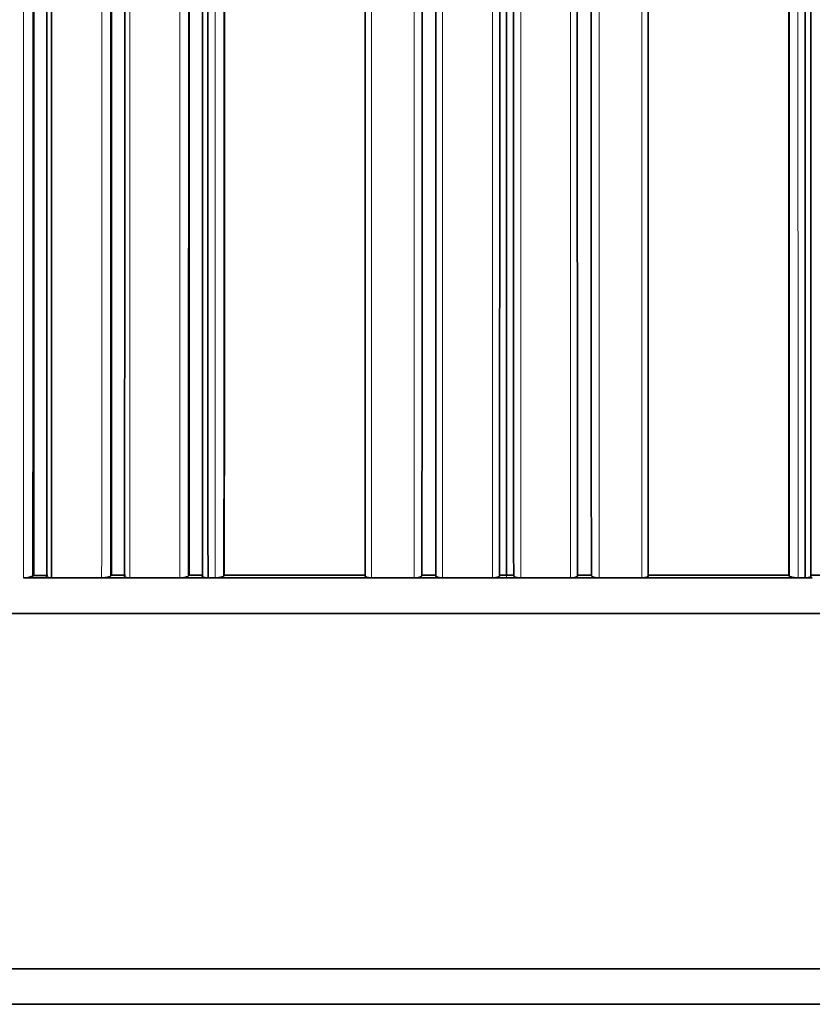
# Model space of a CAD drawing. Units: millimetres. Extents: x -312 to 1285, y 9 to 1169.
# Drawn here: x 400 to 411, y 658 to 672 of the extents above; entities that cross this region are included whole.
import ezdxf

# ---------------------------------------------------------------- set-up
doc = ezdxf.new("R2010")
doc.units = ezdxf.units.MM
doc.layers.add('DV1_Défaut', color=7, linetype='Continuous')
doc.layers.add('Défaut', color=7, linetype='Continuous')

# ---------------------------------------------------------------- blocks, each defined once
blk = doc.blocks.new('SE')
at = {"layer": 'DV1_Défaut', "color": 7, "lineweight": 35}
for p, q in [((400.793, 674.706), (400.794, 664.304)), ((400.403, 664.304), (400.498, 664.304)), ((400.498, 664.304), (400.698, 664.304)), ((400.546, 664.339), (400.53, 664.327)), ((400.546, 664.339), (400.744, 664.339)), ((400.698, 664.304), (400.794, 664.304)), ((400.794, 664.304), (401.501, 664.304)), ((401.501, 664.304), (401.598, 664.304)), ((401.598, 664.304), (401.798, 664.304)), ((401.638, 664.34), (401.625, 664.328)), ((401.638, 664.34), (401.836, 664.34)), ((401.798, 664.304), (401.895, 664.304)), ((401.895, 664.304), (402.6, 664.304)), ((402.6, 664.304), (402.698, 664.304)), ((402.698, 664.304), (402.898, 664.304)), ((402.73, 664.341), (402.719, 664.328)), ((402.73, 664.341), (402.929, 664.341)), ((402.898, 664.304), (402.997, 664.304)), ((402.997, 664.304), (403.099, 664.304)), ((403.099, 664.304), (403.198, 664.304)), ((403.198, 664.304), (405.198, 664.304)), ((403.226, 664.341), (403.217, 664.329)), ((405.198, 664.304), (405.298, 664.304)), ((405.298, 664.304), (405.898, 664.304)), ((405.898, 664.304), (405.998, 664.304)), ((405.998, 664.304), (406.198, 664.304)), ((406.007, 664.342), (406.004, 664.33)), ((406.007, 664.342), (406.205, 664.343)), ((406.198, 664.304), (406.298, 664.304)), ((406.298, 664.304), (406.998, 664.304)), ((406.998, 664.304), (407.098, 664.304)), ((407.098, 664.304), (407.198, 664.304)), ((407.099, 664.343), (407.099, 664.33)), ((407.099, 664.343), (407.198, 664.343)), ((407.297, 664.343), (407.198, 664.343)), ((407.298, 664.304), (407.198, 664.304)), ((407.297, 664.343), (407.298, 664.33)), ((407.399, 664.304), (407.298, 664.304)), ((408.098, 664.304), (407.399, 664.304)), ((408.198, 664.304), (408.098, 664.304)), ((408.39, 664.342), (408.191, 664.343)), ((408.398, 664.304), (408.198, 664.304)), ((408.39, 664.342), (408.392, 664.33)), ((408.498, 664.304), (408.398, 664.304)), ((409.098, 664.304), (408.498, 664.304)), ((409.198, 664.304), (409.098, 664.304)), ((411.198, 664.304), (409.198, 664.304)), ((411.17, 664.341), (411.179, 664.329)), ((411.297, 664.304), (411.198, 664.304)), ((411.4, 664.304), (411.297, 664.304)), ((411.498, 664.304), (411.4, 664.304)), ((411.666, 664.341), (411.468, 664.341)), ((427.198, 663.804), (387.198, 663.804)), ((427.198, 658.804), (387.198, 658.804)), ((390.198, 658.304), (424.198, 658.304))]:
    blk.add_line(p, q, dxfattribs=at)
at = {"layer": 'DV1_Défaut', "color": 7, "lineweight": 18}
for p, q in [((406.298, 674.706), (406.298, 664.304)), ((406.998, 664.304), (406.998, 674.706)), ((407.399, 664.304), (407.399, 674.706)), ((408.098, 674.706), (408.098, 664.304)), ((407.198, 664.343), (407.198, 664.304))]:
    blk.add_line(p, q, dxfattribs=at)
at = {"layer": 'DV1_Défaut', "color": 7, "lineweight": 35}
blk.add_arc((400.417, 664.585), 0.281, 267.1017, 293.6385, dxfattribs=at)
for points, knots in [([(407.198, 726.157), (407.201, 715.747), (407.2, 705.32), (407.197, 689.814), (407.196, 684.668), (407.196, 677.001), (407.196, 674.455), (407.197, 669.382), (407.197, 666.858), (407.198, 664.343)], [0, 0, 0, 0, 0.5, 0.5, 0.75, 0.75, 0.875, 0.875, 1, 1, 1, 1]), ([(402.73, 664.341), (402.733, 672.836), (402.733, 681.426), (402.729, 698.781), (402.726, 707.536), (402.725, 716.308)], [0, 0, 0, 0, 0.5, 0.5, 1, 1, 1, 1]), ([(402.918, 664.328), (402.919, 665.006), (402.919, 665.685), (402.919, 666.364), (402.919, 666.76), (402.919, 667.156), (402.919, 667.552), (402.919, 667.949), (402.919, 668.345), (402.919, 668.742), (402.919, 669.139), (402.92, 669.536), (402.92, 669.933), (402.92, 670.33), (402.92, 670.728), (402.92, 671.125), (402.92, 671.523), (402.92, 671.921), (402.92, 672.319), (402.92, 672.717), (402.92, 673.115), (402.92, 673.514), (402.92, 673.912), (402.92, 674.311), (402.92, 674.71), (402.92, 674.81), (402.92, 674.909), (402.92, 675.009), (402.92, 675.408), (402.92, 675.807), (402.92, 676.207), (402.92, 676.606), (402.92, 677.006), (402.92, 677.406), (402.92, 677.806), (402.92, 678.206), (402.92, 678.606), (402.92, 679.006), (402.92, 679.406), (402.92, 679.807), (402.92, 680.208), (402.92, 680.608), (402.92, 681.009), (402.92, 682.278), (402.92, 683.548), (402.92, 684.821)], [0, 0, 0, 0, 0.100156, 0.100156, 0.100156, 0.158536, 0.158536, 0.158536, 0.216915, 0.216915, 0.216915, 0.275295, 0.275295, 0.275295, 0.333675, 0.333675, 0.333675, 0.392054, 0.392054, 0.392054, 0.450434, 0.450434, 0.450434, 0.508813, 0.508813, 0.508813, 0.523408, 0.523408, 0.523408, 0.581788, 0.581788, 0.581788, 0.640167, 0.640167, 0.640167, 0.698546, 0.698546, 0.698546, 0.756926, 0.756926, 0.756926, 0.815305, 0.815305, 0.815305, 1, 1, 1, 1]), ([(411.478, 664.328), (411.478, 665.006), (411.477, 665.685), (411.477, 666.364), (411.477, 666.76), (411.477, 667.156), (411.477, 667.552), (411.477, 667.949), (411.477, 668.345), (411.477, 668.742), (411.477, 669.139), (411.477, 669.536), (411.477, 669.933), (411.477, 670.33), (411.477, 670.728), (411.476, 671.125), (411.476, 671.523), (411.476, 671.921), (411.476, 672.319), (411.476, 672.717), (411.476, 673.115), (411.476, 673.514), (411.476, 673.912), (411.476, 674.311), (411.476, 674.71), (411.476, 674.81), (411.476, 674.909), (411.476, 675.009), (411.476, 675.408), (411.476, 675.807), (411.476, 676.207), (411.476, 676.606), (411.476, 677.006), (411.476, 677.406), (411.476, 677.806), (411.476, 678.206), (411.476, 678.606), (411.476, 679.006), (411.476, 679.406), (411.476, 679.807), (411.476, 680.208), (411.476, 680.608), (411.476, 681.009), (411.476, 682.278), (411.476, 683.548), (411.476, 684.821)], [0, 0, 0, 0, 0.100156, 0.100156, 0.100156, 0.158536, 0.158536, 0.158536, 0.216915, 0.216915, 0.216915, 0.275295, 0.275295, 0.275295, 0.333675, 0.333675, 0.333675, 0.392054, 0.392054, 0.392054, 0.450434, 0.450434, 0.450434, 0.508813, 0.508813, 0.508813, 0.523408, 0.523408, 0.523408, 0.581788, 0.581788, 0.581788, 0.640167, 0.640167, 0.640167, 0.698546, 0.698546, 0.698546, 0.756926, 0.756926, 0.756926, 0.815305, 0.815305, 0.815305, 1, 1, 1, 1]), ([(402.996, 684.705), (402.996, 683.464), (402.996, 682.225), (402.996, 680.987), (402.996, 680.586), (402.996, 680.185), (402.996, 679.784), (402.996, 679.383), (402.996, 678.983), (402.996, 678.582), (402.996, 678.182), (402.996, 677.782), (402.996, 677.382), (402.996, 676.982), (402.996, 676.582), (402.996, 676.182), (402.996, 675.783), (402.996, 675.383), (402.996, 674.984), (402.996, 674.884), (402.996, 674.784), (402.996, 674.685), (402.996, 674.286), (402.996, 673.887), (402.996, 673.488), (402.996, 673.089), (402.996, 672.691), (402.996, 672.293), (402.996, 671.894), (402.996, 671.496), (402.996, 671.099), (402.996, 670.701), (402.996, 670.303), (402.996, 669.906), (402.996, 669.508), (402.996, 669.111), (402.996, 668.714), (402.996, 668.317), (402.996, 667.921), (402.996, 667.524), (402.996, 667.127), (402.996, 666.731), (402.996, 666.335), (402.996, 665.657), (402.997, 664.98), (402.997, 664.304), (402.997, 664.304), (402.997, 664.304), (402.997, 664.304)], [0, 0, 0, 0, 0.180983, 0.180983, 0.180983, 0.239648, 0.239648, 0.239648, 0.298312, 0.298312, 0.298312, 0.356976, 0.356976, 0.356976, 0.415639, 0.415639, 0.415639, 0.474304, 0.474304, 0.474304, 0.48897, 0.48897, 0.48897, 0.547633, 0.547633, 0.547633, 0.606297, 0.606297, 0.606297, 0.66496, 0.66496, 0.66496, 0.723623, 0.723623, 0.723623, 0.782286, 0.782286, 0.782286, 0.840949, 0.840949, 0.840949, 0.899612, 0.899612, 0.899612, 0.999997, 0.999997, 0.999997, 1, 1, 1, 1]), ([(411.4, 684.247), (411.4, 683.159), (411.4, 682.072), (411.4, 680.987), (411.4, 680.586), (411.4, 680.185), (411.4, 679.784), (411.4, 679.383), (411.4, 678.983), (411.4, 678.582), (411.4, 678.182), (411.4, 677.782), (411.4, 677.382), (411.4, 676.982), (411.4, 676.582), (411.4, 676.182), (411.4, 675.783), (411.4, 675.383), (411.4, 674.984), (411.4, 674.884), (411.4, 674.784), (411.4, 674.685), (411.4, 674.286), (411.4, 673.887), (411.4, 673.488), (411.4, 673.089), (411.4, 672.691), (411.4, 672.293), (411.4, 671.894), (411.4, 671.496), (411.4, 671.099), (411.4, 670.701), (411.4, 670.303), (411.4, 669.906), (411.4, 669.508), (411.4, 669.111), (411.4, 668.714), (411.4, 668.317), (411.4, 667.921), (411.4, 667.524), (411.4, 667.127), (411.4, 666.731), (411.4, 666.335), (411.4, 665.657), (411.4, 664.98), (411.4, 664.304), (411.4, 664.304), (411.4, 664.304), (411.4, 664.304)], [0, 0, 0, 0, 0.1623022, 0.1623022, 0.1623022, 0.2223049, 0.2223049, 0.2223049, 0.2823074, 0.2823074, 0.2823074, 0.3423096, 0.3423096, 0.3423096, 0.402311, 0.402311, 0.402311, 0.4623136, 0.4623136, 0.4623136, 0.477314, 0.477314, 0.477314, 0.5373157, 0.5373157, 0.5373157, 0.5973171, 0.5973171, 0.5973171, 0.6573185, 0.6573185, 0.6573185, 0.7173197, 0.7173197, 0.7173197, 0.7773207, 0.7773207, 0.7773207, 0.8373217, 0.8373217, 0.8373217, 0.8973225, 0.8973225, 0.8973225, 0.9999976, 0.9999976, 0.9999976, 1, 1, 1, 1]), ([(400.794, 664.304), (400.783, 664.304), (400.773, 664.304), (400.764, 664.305), (400.755, 664.306), (400.747, 664.307), (400.741, 664.309), (400.735, 664.311), (400.73, 664.313), (400.727, 664.315), (400.724, 664.317), (400.724, 664.32), (400.725, 664.322), (400.725, 664.324), (400.727, 664.326), (400.729, 664.327)], [0, 0, 0, 0, 0.215108, 0.215108, 0.215108, 0.430234, 0.430234, 0.430234, 0.645072, 0.645072, 0.645072, 0.859286, 0.859286, 0.859286, 1, 1, 1, 1]), ([(401.625, 664.328), (401.622, 664.325), (401.617, 664.322), (401.611, 664.32), (401.604, 664.317), (401.596, 664.315), (401.587, 664.313), (401.578, 664.311), (401.568, 664.309), (401.557, 664.308), (401.546, 664.306), (401.535, 664.305), (401.524, 664.305), (401.516, 664.304), (401.509, 664.304), (401.501, 664.304)], [0, 0, 0, 0, 0.213668, 0.213668, 0.213668, 0.427321, 0.427321, 0.427321, 0.641201, 0.641201, 0.641201, 0.855556, 0.855556, 0.855556, 1, 1, 1, 1]), ([(401.895, 664.304), (401.884, 664.304), (401.874, 664.304), (401.865, 664.305), (401.855, 664.306), (401.847, 664.307), (401.84, 664.309), (401.834, 664.311), (401.828, 664.313), (401.825, 664.315), (401.822, 664.317), (401.82, 664.32), (401.82, 664.323), (401.821, 664.324), (401.822, 664.326), (401.824, 664.328)], [0, 0, 0, 0, 0.214866, 0.214866, 0.214866, 0.429744, 0.429744, 0.429744, 0.64442, 0.64442, 0.64442, 0.858658, 0.858658, 0.858658, 1, 1, 1, 1]), ([(402.719, 664.328), (402.717, 664.326), (402.713, 664.323), (402.707, 664.32), (402.701, 664.318), (402.693, 664.315), (402.685, 664.313), (402.676, 664.311), (402.666, 664.309), (402.656, 664.308), (402.645, 664.306), (402.634, 664.305), (402.623, 664.305), (402.615, 664.304), (402.607, 664.304), (402.6, 664.304)], [0, 0, 0, 0, 0.213875, 0.213875, 0.213875, 0.427741, 0.427741, 0.427741, 0.641758, 0.641758, 0.641758, 0.856087, 0.856087, 0.856087, 1, 1, 1, 1]), ([(402.997, 664.304), (402.986, 664.304), (402.975, 664.304), (402.965, 664.305), (402.956, 664.306), (402.947, 664.308), (402.94, 664.309), (402.932, 664.311), (402.927, 664.313), (402.923, 664.315), (402.919, 664.318), (402.917, 664.32), (402.916, 664.323), (402.916, 664.325), (402.917, 664.327), (402.918, 664.328)], [0, 0, 0, 0, 0.214664, 0.214664, 0.214664, 0.429335, 0.429335, 0.429335, 0.643877, 0.643877, 0.643877, 0.858135, 0.858135, 0.858135, 1, 1, 1, 1]), ([(403.217, 664.329), (403.215, 664.326), (403.211, 664.323), (403.205, 664.32), (403.2, 664.318), (403.192, 664.315), (403.184, 664.313), (403.175, 664.311), (403.165, 664.309), (403.155, 664.308), (403.145, 664.306), (403.133, 664.305), (403.122, 664.305), (403.115, 664.304), (403.107, 664.304), (403.099, 664.304)], [0, 0, 0, 0, 0.213963, 0.213963, 0.213963, 0.427919, 0.427919, 0.427919, 0.641994, 0.641994, 0.641994, 0.85632, 0.85632, 0.85632, 1, 1, 1, 1]), ([(405.298, 664.304), (405.287, 664.304), (405.276, 664.304), (405.266, 664.305), (405.256, 664.306), (405.246, 664.308), (405.238, 664.309), (405.23, 664.311), (405.223, 664.313), (405.218, 664.316), (405.213, 664.318), (405.209, 664.321), (405.208, 664.324), (405.207, 664.326), (405.207, 664.328), (405.208, 664.329)], [0, 0, 0, 0, 0.214379, 0.214379, 0.214379, 0.42876, 0.42876, 0.42876, 0.643111, 0.643111, 0.643111, 0.857399, 0.857399, 0.857399, 1, 1, 1, 1]), ([(406.004, 664.33), (406.003, 664.327), (406.001, 664.324), (405.996, 664.321), (405.992, 664.318), (405.986, 664.316), (405.978, 664.314), (405.971, 664.311), (405.962, 664.309), (405.952, 664.308), (405.942, 664.306), (405.931, 664.305), (405.92, 664.305), (405.913, 664.304), (405.905, 664.304), (405.898, 664.304)], [0, 0, 0, 0, 0.214261, 0.214261, 0.214261, 0.428521, 0.428521, 0.428521, 0.642793, 0.642793, 0.642793, 0.857089, 0.857089, 0.857089, 1, 1, 1, 1]), ([(406.298, 664.304), (406.287, 664.304), (406.276, 664.304), (406.266, 664.305), (406.255, 664.306), (406.245, 664.308), (406.237, 664.31), (406.229, 664.311), (406.221, 664.314), (406.216, 664.316), (406.21, 664.318), (406.206, 664.321), (406.204, 664.324), (406.203, 664.326), (406.202, 664.328), (406.203, 664.33)], [0, 0, 0, 0, 0.214315, 0.214315, 0.214315, 0.42863, 0.42863, 0.42863, 0.642938, 0.642938, 0.642938, 0.857229, 0.857229, 0.857229, 1, 1, 1, 1]), ([(407.099, 664.33), (407.099, 664.327), (407.097, 664.324), (407.093, 664.321), (407.089, 664.319), (407.083, 664.316), (407.076, 664.314), (407.069, 664.311), (407.061, 664.309), (407.051, 664.308), (407.042, 664.306), (407.031, 664.305), (407.02, 664.305), (407.013, 664.304), (407.005, 664.304), (406.998, 664.304)], [0, 0, 0, 0, 0.21429, 0.21429, 0.21429, 0.428579, 0.428579, 0.428579, 0.642869, 0.642869, 0.642869, 0.857159, 0.857159, 0.857159, 1, 1, 1, 1]), ([(407.298, 664.33), (407.298, 664.327), (407.3, 664.324), (407.303, 664.321), (407.307, 664.319), (407.313, 664.316), (407.32, 664.314), (407.327, 664.311), (407.336, 664.309), (407.345, 664.308), (407.355, 664.306), (407.365, 664.305), (407.376, 664.305), (407.383, 664.304), (407.391, 664.304), (407.399, 664.304)], [0, 0, 0, 0, 0.21429, 0.21429, 0.21429, 0.428579, 0.428579, 0.428579, 0.642869, 0.642869, 0.642869, 0.857159, 0.857159, 0.857159, 1, 1, 1, 1]), ([(408.098, 664.304), (408.109, 664.304), (408.12, 664.304), (408.131, 664.305), (408.141, 664.306), (408.151, 664.308), (408.159, 664.31), (408.168, 664.311), (408.175, 664.314), (408.18, 664.316), (408.186, 664.318), (408.19, 664.321), (408.192, 664.324), (408.193, 664.326), (408.194, 664.328), (408.193, 664.33)], [0, 0, 0, 0, 0.214315, 0.214315, 0.214315, 0.42863, 0.42863, 0.42863, 0.642938, 0.642938, 0.642938, 0.857229, 0.857229, 0.857229, 1, 1, 1, 1]), ([(408.392, 664.33), (408.393, 664.327), (408.396, 664.324), (408.4, 664.321), (408.404, 664.318), (408.41, 664.316), (408.418, 664.314), (408.425, 664.311), (408.434, 664.309), (408.444, 664.308), (408.454, 664.306), (408.465, 664.305), (408.476, 664.305), (408.483, 664.304), (408.491, 664.304), (408.498, 664.304)], [0, 0, 0, 0, 0.214261, 0.214261, 0.214261, 0.428521, 0.428521, 0.428521, 0.642793, 0.642793, 0.642793, 0.857089, 0.857089, 0.857089, 1, 1, 1, 1]), ([(409.098, 664.304), (409.109, 664.304), (409.12, 664.304), (409.131, 664.305), (409.141, 664.306), (409.15, 664.308), (409.158, 664.309), (409.166, 664.311), (409.173, 664.313), (409.178, 664.316), (409.183, 664.318), (409.187, 664.321), (409.188, 664.324), (409.189, 664.326), (409.189, 664.328), (409.189, 664.329)], [0, 0, 0, 0, 0.214379, 0.214379, 0.214379, 0.42876, 0.42876, 0.42876, 0.643111, 0.643111, 0.643111, 0.857399, 0.857399, 0.857399, 1, 1, 1, 1]), ([(411.179, 664.329), (411.181, 664.326), (411.185, 664.323), (411.191, 664.32), (411.197, 664.318), (411.204, 664.315), (411.212, 664.313), (411.221, 664.311), (411.231, 664.309), (411.241, 664.308), (411.252, 664.306), (411.263, 664.305), (411.274, 664.305), (411.282, 664.304), (411.289, 664.304), (411.297, 664.304)], [0, 0, 0, 0, 0.213963, 0.213963, 0.213963, 0.427919, 0.427919, 0.427919, 0.641994, 0.641994, 0.641994, 0.85632, 0.85632, 0.85632, 1, 1, 1, 1]), ([(411.4, 664.304), (411.411, 664.304), (411.421, 664.304), (411.431, 664.305), (411.441, 664.306), (411.449, 664.308), (411.457, 664.309), (411.464, 664.311), (411.47, 664.313), (411.474, 664.315), (411.477, 664.318), (411.48, 664.32), (411.48, 664.323), (411.48, 664.325), (411.479, 664.327), (411.478, 664.328)], [0, 0, 0, 0, 0.214664, 0.214664, 0.214664, 0.429335, 0.429335, 0.429335, 0.643877, 0.643877, 0.643877, 0.858135, 0.858135, 0.858135, 1, 1, 1, 1])]:
    blk.add_open_spline(points, degree=3, knots=knots, dxfattribs=at)
at = {"layer": 'DV1_Défaut', "color": 7, "lineweight": 18}
for points, knots in [([(402.6, 664.304), (402.6, 664.694), (402.6, 665.084), (402.6, 665.474), (402.6, 665.879), (402.6, 666.283), (402.6, 666.688), (402.6, 666.89), (402.6, 667.093), (402.6, 667.295), (402.6, 667.498), (402.6, 667.701), (402.6, 667.903), (402.6, 668.106), (402.6, 668.309), (402.6, 668.511), (402.6, 668.917), (402.6, 669.323), (402.6, 669.728), (402.6, 669.931), (402.6, 670.134), (402.6, 670.338), (402.6, 670.541), (402.6, 670.744), (402.6, 670.947), (402.6, 671.353), (402.6, 671.76), (402.6, 672.167), (402.6, 672.37), (402.6, 672.574), (402.6, 672.777), (402.6, 672.981), (402.6, 673.184), (402.6, 673.388), (402.6, 673.795), (402.6, 674.203), (402.6, 674.611), (402.6, 674.814), (402.6, 675.018), (402.6, 675.222), (402.6, 675.426), (402.6, 675.63), (402.6, 675.834), (402.6, 676.242), (402.6, 676.651), (402.6, 677.059), (402.6, 677.264), (402.6, 677.468), (402.6, 677.672), (402.6, 677.877), (402.6, 678.081), (402.6, 678.286), (402.6, 678.694), (402.6, 679.104), (402.6, 679.513), (402.6, 679.718), (402.6, 679.922), (402.6, 680.127), (402.6, 680.332), (402.6, 680.537), (402.6, 680.742), (402.6, 681.151), (402.6, 681.561), (402.6, 681.971), (402.6, 682.177), (402.6, 682.382), (402.6, 682.587), (402.6, 682.792), (402.6, 682.997), (402.6, 683.202), (402.6, 683.408), (402.6, 683.613), (402.6, 683.818), (402.6, 684.229), (402.6, 684.64), (402.6, 685.051), (402.6, 685.257), (402.6, 685.462), (402.6, 685.668), (402.6, 685.874), (402.6, 686.079), (402.6, 686.285), (402.6, 686.696), (402.6, 687.108), (402.6, 687.52), (402.6, 687.726), (402.6, 687.932), (402.6, 688.138), (402.6, 688.344), (402.6, 688.55), (402.6, 688.756), (402.6, 688.962), (402.6, 689.168), (402.6, 689.374), (402.6, 689.477), (402.6, 689.58), (402.6, 689.684), (402.6, 689.89), (402.6, 690.096), (402.6, 690.302), (402.6, 690.715), (402.6, 691.128), (402.599, 691.541), (402.599, 691.747), (402.599, 691.954), (402.599, 692.16), (402.599, 692.367), (402.599, 692.573), (402.599, 692.78), (402.599, 693.193), (402.599, 693.606), (402.599, 694.02), (402.599, 694.227), (402.599, 694.434), (402.599, 694.64), (402.599, 694.847), (402.599, 695.054), (402.599, 695.261), (402.599, 695.675), (402.599, 696.089), (402.599, 696.503), (402.599, 696.71), (402.599, 696.917), (402.599, 697.124), (402.599, 697.332), (402.599, 697.539), (402.599, 697.746), (402.599, 698.16), (402.599, 698.575), (402.599, 698.99), (402.599, 699.197), (402.599, 699.404), (402.599, 699.612), (402.599, 699.819), (402.599, 700.027), (402.599, 700.234), (402.599, 700.649), (402.599, 701.064), (402.599, 701.479), (402.599, 701.687), (402.599, 701.895), (402.599, 702.102), (402.599, 702.31), (402.599, 702.518), (402.599, 702.725), (402.599, 703.141), (402.599, 703.556), (402.599, 703.972), (402.599, 704.18), (402.599, 704.388), (402.599, 704.595), (402.599, 704.803), (402.599, 705.011), (402.599, 705.219), (402.599, 705.427), (402.599, 705.635), (402.599, 705.843), (402.599, 706.259), (402.599, 706.675), (402.599, 707.091), (402.599, 707.299), (402.599, 707.507), (402.599, 707.715), (402.599, 707.924), (402.599, 708.132), (402.599, 708.34), (402.599, 708.756), (402.599, 709.173), (402.599, 709.589), (402.599, 709.797), (402.599, 710.005), (402.599, 710.214), (402.599, 710.422), (402.599, 710.63), (402.599, 710.839), (402.599, 711.255), (402.599, 711.672), (402.599, 712.089), (402.599, 712.297), (402.599, 712.505), (402.599, 712.714), (402.599, 712.922), (402.599, 713.131), (402.599, 713.339), (402.599, 713.756), (402.599, 714.173), (402.599, 714.59), (402.599, 714.798), (402.599, 715.007), (402.599, 715.215), (402.599, 715.545), (402.599, 715.874), (402.599, 716.204)], [0, 0, 0, 0, 0.022978, 0.022978, 0.022978, 0.046783, 0.046783, 0.046783, 0.058685, 0.058685, 0.058685, 0.070588, 0.070588, 0.070588, 0.08249, 0.08249, 0.08249, 0.106295, 0.106295, 0.106295, 0.118197, 0.118197, 0.118197, 0.1301, 0.1301, 0.1301, 0.153905, 0.153905, 0.153905, 0.165808, 0.165808, 0.165808, 0.17771, 0.17771, 0.17771, 0.201515, 0.201515, 0.201515, 0.213418, 0.213418, 0.213418, 0.225321, 0.225321, 0.225321, 0.249126, 0.249126, 0.249126, 0.261029, 0.261029, 0.261029, 0.272931, 0.272931, 0.272931, 0.296737, 0.296737, 0.296737, 0.30864, 0.30864, 0.30864, 0.320542, 0.320542, 0.320542, 0.344348, 0.344348, 0.344348, 0.356251, 0.356251, 0.356251, 0.368154, 0.368154, 0.368154, 0.380057, 0.380057, 0.380057, 0.403863, 0.403863, 0.403863, 0.415766, 0.415766, 0.415766, 0.427669, 0.427669, 0.427669, 0.451475, 0.451475, 0.451475, 0.463378, 0.463378, 0.463378, 0.475281, 0.475281, 0.475281, 0.487185, 0.487185, 0.487185, 0.493136, 0.493136, 0.493136, 0.505039, 0.505039, 0.505039, 0.528846, 0.528846, 0.528846, 0.540749, 0.540749, 0.540749, 0.552652, 0.552652, 0.552652, 0.576459, 0.576459, 0.576459, 0.588362, 0.588362, 0.588362, 0.600266, 0.600266, 0.600266, 0.624073, 0.624073, 0.624073, 0.635976, 0.635976, 0.635976, 0.647879, 0.647879, 0.647879, 0.671686, 0.671686, 0.671686, 0.68359, 0.68359, 0.68359, 0.695494, 0.695494, 0.695494, 0.719301, 0.719301, 0.719301, 0.731204, 0.731204, 0.731204, 0.743108, 0.743108, 0.743108, 0.766915, 0.766915, 0.766915, 0.778819, 0.778819, 0.778819, 0.790723, 0.790723, 0.790723, 0.802627, 0.802627, 0.802627, 0.826434, 0.826434, 0.826434, 0.838338, 0.838338, 0.838338, 0.850242, 0.850242, 0.850242, 0.87405, 0.87405, 0.87405, 0.885953, 0.885953, 0.885953, 0.897857, 0.897857, 0.897857, 0.921665, 0.921665, 0.921665, 0.933569, 0.933569, 0.933569, 0.945473, 0.945473, 0.945473, 0.969281, 0.969281, 0.969281, 0.981185, 0.981185, 0.981185, 1, 1, 1, 1]), ([(402.716, 716.306), (402.716, 715.943), (402.716, 715.581), (402.716, 715.218), (402.716, 715.009), (402.716, 714.801), (402.716, 714.592), (402.716, 714.176), (402.716, 713.759), (402.716, 713.342), (402.716, 713.134), (402.716, 712.926), (402.716, 712.717), (402.716, 712.509), (402.716, 712.301), (402.716, 712.092), (402.716, 711.676), (402.717, 711.259), (402.717, 710.843), (402.717, 710.635), (402.717, 710.426), (402.717, 710.218), (402.717, 710.01), (402.717, 709.802), (402.717, 709.594), (402.717, 709.177), (402.717, 708.761), (402.717, 708.345), (402.717, 708.137), (402.717, 707.929), (402.717, 707.721), (402.717, 707.513), (402.717, 707.305), (402.717, 707.097), (402.717, 706.681), (402.717, 706.265), (402.717, 705.849), (402.717, 705.641), (402.717, 705.433), (402.717, 705.225), (402.717, 705.018), (402.717, 704.81), (402.717, 704.602), (402.717, 704.394), (402.717, 704.186), (402.717, 703.979), (402.718, 703.563), (402.718, 703.148), (402.718, 702.732), (402.718, 702.525), (402.718, 702.317), (402.718, 702.11), (402.718, 701.902), (402.718, 701.694), (402.718, 701.487), (402.718, 701.072), (402.718, 700.657), (402.718, 700.242), (402.718, 700.035), (402.718, 699.827), (402.718, 699.62), (402.718, 699.413), (402.718, 699.205), (402.718, 698.998), (402.718, 698.584), (402.718, 698.169), (402.718, 697.755), (402.718, 697.548), (402.718, 697.341), (402.719, 697.133), (402.719, 696.926), (402.719, 696.719), (402.719, 696.512), (402.719, 696.098), (402.719, 695.684), (402.719, 695.271), (402.719, 695.064), (402.719, 694.857), (402.719, 694.65), (402.719, 694.443), (402.719, 694.237), (402.719, 694.03), (402.719, 693.617), (402.719, 693.203), (402.719, 692.79), (402.719, 692.584), (402.719, 692.377), (402.719, 692.171), (402.719, 691.964), (402.719, 691.758), (402.719, 691.551), (402.72, 691.139), (402.72, 690.726), (402.72, 690.313), (402.72, 690.107), (402.72, 689.901), (402.72, 689.695), (402.72, 689.592), (402.72, 689.489), (402.72, 689.386), (402.72, 689.18), (402.72, 688.974), (402.72, 688.767), (402.72, 688.561), (402.72, 688.355), (402.72, 688.15), (402.72, 687.944), (402.72, 687.738), (402.72, 687.532), (402.72, 687.12), (402.72, 686.709), (402.72, 686.297), (402.72, 686.092), (402.72, 685.886), (402.72, 685.68), (402.72, 685.475), (402.72, 685.269), (402.72, 685.064), (402.721, 684.653), (402.721, 684.242), (402.721, 683.831), (402.721, 683.626), (402.721, 683.421), (402.721, 683.216), (402.721, 683.011), (402.721, 682.805), (402.721, 682.6), (402.721, 682.395), (402.721, 682.19), (402.721, 681.985), (402.721, 681.575), (402.721, 681.165), (402.721, 680.756), (402.721, 680.551), (402.721, 680.346), (402.721, 680.141), (402.721, 679.937), (402.721, 679.732), (402.721, 679.527), (402.721, 679.118), (402.721, 678.709), (402.721, 678.3), (402.721, 678.096), (402.721, 677.891), (402.721, 677.687), (402.721, 677.483), (402.721, 677.279), (402.721, 677.074), (402.721, 676.666), (402.721, 676.258), (402.721, 675.85), (402.721, 675.646), (402.721, 675.442), (402.721, 675.238), (402.721, 675.034), (402.721, 674.83), (402.721, 674.626), (402.721, 674.219), (402.721, 673.811), (402.721, 673.404), (402.721, 673.201), (402.721, 672.997), (402.721, 672.794), (402.721, 672.59), (402.721, 672.387), (402.721, 672.183), (402.721, 671.777), (402.721, 671.37), (402.721, 670.964), (402.721, 670.761), (402.721, 670.558), (402.721, 670.355), (402.721, 670.152), (402.721, 669.949), (402.721, 669.746), (402.721, 669.34), (402.72, 668.934), (402.72, 668.529), (402.72, 668.326), (402.72, 668.124), (402.72, 667.921), (402.72, 667.718), (402.72, 667.516), (402.72, 667.313), (402.72, 667.111), (402.72, 666.909), (402.72, 666.706), (402.72, 666.302), (402.72, 665.897), (402.72, 665.493), (402.72, 665.105), (402.72, 664.716), (402.719, 664.328)], [0, 0, 0, 0, 0.020687, 0.020687, 0.020687, 0.032569, 0.032569, 0.032569, 0.056333, 0.056333, 0.056333, 0.068214, 0.068214, 0.068214, 0.080096, 0.080096, 0.080096, 0.10386, 0.10386, 0.10386, 0.115741, 0.115741, 0.115741, 0.127623, 0.127623, 0.127623, 0.151387, 0.151387, 0.151387, 0.163268, 0.163268, 0.163268, 0.17515, 0.17515, 0.17515, 0.198914, 0.198914, 0.198914, 0.210795, 0.210795, 0.210795, 0.222677, 0.222677, 0.222677, 0.234559, 0.234559, 0.234559, 0.258322, 0.258322, 0.258322, 0.270204, 0.270204, 0.270204, 0.282086, 0.282086, 0.282086, 0.305849, 0.305849, 0.305849, 0.317731, 0.317731, 0.317731, 0.329613, 0.329613, 0.329613, 0.353377, 0.353377, 0.353377, 0.365258, 0.365258, 0.365258, 0.37714, 0.37714, 0.37714, 0.400904, 0.400904, 0.400904, 0.412785, 0.412785, 0.412785, 0.424667, 0.424667, 0.424667, 0.448431, 0.448431, 0.448431, 0.460313, 0.460313, 0.460313, 0.472194, 0.472194, 0.472194, 0.495958, 0.495958, 0.495958, 0.50784, 0.50784, 0.50784, 0.513781, 0.513781, 0.513781, 0.525663, 0.525663, 0.525663, 0.537545, 0.537545, 0.537545, 0.549426, 0.549426, 0.549426, 0.57319, 0.57319, 0.57319, 0.585072, 0.585072, 0.585072, 0.596953, 0.596953, 0.596953, 0.620717, 0.620717, 0.620717, 0.632599, 0.632599, 0.632599, 0.644481, 0.644481, 0.644481, 0.656362, 0.656362, 0.656362, 0.680126, 0.680126, 0.680126, 0.692008, 0.692008, 0.692008, 0.703889, 0.703889, 0.703889, 0.727653, 0.727653, 0.727653, 0.739535, 0.739535, 0.739535, 0.751416, 0.751416, 0.751416, 0.77518, 0.77518, 0.77518, 0.787061, 0.787061, 0.787061, 0.798943, 0.798943, 0.798943, 0.822707, 0.822707, 0.822707, 0.834588, 0.834588, 0.834588, 0.84647, 0.84647, 0.84647, 0.870233, 0.870233, 0.870233, 0.882115, 0.882115, 0.882115, 0.893997, 0.893997, 0.893997, 0.91776, 0.91776, 0.91776, 0.929641, 0.929641, 0.929641, 0.941523, 0.941523, 0.941523, 0.953405, 0.953405, 0.953405, 0.977168, 0.977168, 0.977168, 1, 1, 1, 1])]:
    blk.add_open_spline(points, degree=3, knots=knots, dxfattribs=at)
for points in [[(400.532, 674.824), (400.531, 671.31), (400.531, 667.811), (400.53, 664.327)], [(401.626, 674.824), (401.626, 671.31), (401.626, 667.811), (401.625, 664.328)], [(406.005, 674.825), (406.005, 671.307), (406.005, 667.808), (406.004, 664.33)], [(407.1, 674.825), (407.1, 671.307), (407.099, 667.807), (407.099, 664.33)], [(407.296, 674.825), (407.296, 671.307), (407.297, 667.807), (407.298, 664.33)], [(408.391, 674.825), (408.391, 671.307), (408.392, 667.808), (408.392, 664.33)], [(400.403, 664.304), (400.403, 667.757), (400.403, 671.224), (400.403, 674.706)], [(401.501, 664.304), (401.502, 667.756), (401.502, 671.224), (401.502, 674.706)], [(401.895, 674.706), (401.895, 671.223), (401.895, 667.755), (401.895, 664.304)], [(405.898, 664.304), (405.898, 667.751), (405.898, 671.22), (405.898, 674.706)], [(408.498, 664.304), (408.498, 667.751), (408.498, 671.22), (408.498, 674.706)], [(403.099, 664.304), (403.1, 667.654), (403.1, 671.02), (403.1, 674.402)], [(405.298, 674.402), (405.298, 671.018), (405.298, 667.652), (405.298, 664.304)], [(409.098, 674.402), (409.098, 671.018), (409.098, 667.652), (409.098, 664.304)], [(411.297, 664.304), (411.297, 667.654), (411.297, 671.02), (411.296, 674.402)], [(403.219, 674.325), (403.218, 670.977), (403.218, 667.645), (403.217, 664.329)], [(411.178, 674.325), (411.178, 670.977), (411.178, 667.645), (411.179, 664.329)]]:
    blk.add_open_spline(points, degree=3, dxfattribs=at)
at = {"layer": 'DV1_Défaut', "color": 7, "lineweight": 35}
for points in [[(400.548, 674.834), (400.548, 671.321), (400.547, 667.822), (400.546, 664.339)], [(400.729, 664.327), (400.73, 667.811), (400.73, 671.31), (400.731, 674.824)], [(401.64, 674.834), (401.64, 671.32), (401.639, 667.822), (401.638, 664.34)], [(401.824, 664.328), (401.825, 667.811), (401.825, 671.31), (401.825, 674.824)], [(406.007, 664.342), (406.008, 667.82), (406.009, 671.319), (406.009, 674.836)], [(406.203, 664.33), (406.204, 667.808), (406.204, 671.307), (406.204, 674.825)], [(407.101, 674.836), (407.101, 671.318), (407.1, 667.819), (407.099, 664.343)], [(407.295, 674.836), (407.296, 671.318), (407.296, 667.819), (407.297, 664.343)], [(408.193, 664.33), (408.193, 667.808), (408.192, 671.307), (408.192, 674.825)], [(408.39, 664.342), (408.388, 667.82), (408.388, 671.319), (408.387, 674.836)], [(403.226, 664.341), (403.228, 667.656), (403.228, 670.988), (403.229, 674.335)], [(405.208, 664.329), (405.208, 667.644), (405.209, 670.976), (405.209, 674.325)], [(409.189, 664.329), (409.188, 667.644), (409.187, 670.976), (409.187, 674.325)], [(411.17, 664.341), (411.169, 667.656), (411.168, 670.988), (411.167, 674.335)], [(403.226, 664.341), (403.883, 664.341), (404.546, 664.342), (405.212, 664.342)], [(411.17, 664.341), (410.513, 664.341), (409.85, 664.342), (409.184, 664.342)]]:
    blk.add_open_spline(points, degree=3, dxfattribs=at)

msp = doc.modelspace()

# ---------------------------------------------------------------- block references
at = {"layer": 'Défaut'}
msp.add_blockref('SE', (0, 0), dxfattribs=at)

doc.saveas('drawing.dxf')
